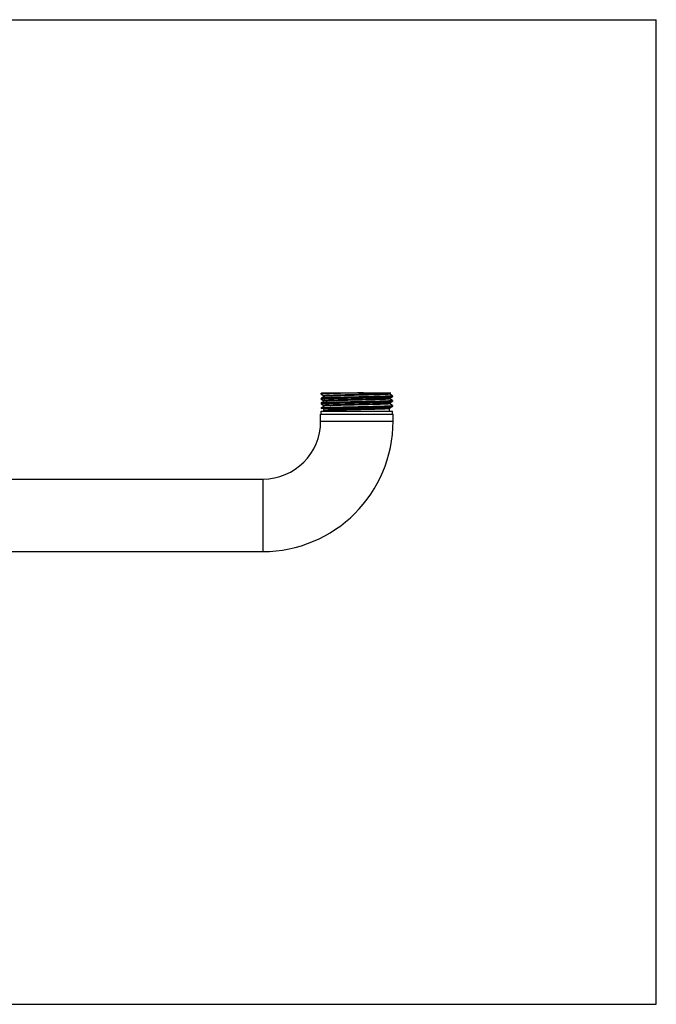
# Model space of a CAD drawing. Units: inches. Extents: x 0 to 11, y 0 to 8.5.
# Drawn here: x 5.5 to 11, y 0 to 8.5 of the extents above; entities that cross this region are included whole.
import ezdxf

# ---------------------------------------------------------------- set-up
doc = ezdxf.new("R2010")
doc.units = ezdxf.units.IN
doc.header["$LTSCALE"] = 0.605
doc.header["$MEASUREMENT"] = 0
doc.layers.get('0').update_dxf_attribs({"linetype": 'CONTINUOUS'})

msp = doc.modelspace()

# ---------------------------------------------------------------- linework, layer by layer
at = {"color": 7, "linetype": 'Continuous'}
for p, q in [((0, 8.5), (11, 8.5)), ((11, 0), (11, 8.5)), ((8.1035, 5.2739), (8.1037, 5.2741)), ((8.1035, 5.2669), (8.1035, 5.2739)), ((8.1113, 5.2785), (8.1037, 5.2741)), ((8.1114, 5.2785), (8.7061, 5.2785)), ((8.6961, 5.2727), (8.696, 5.2727)), ((8.6961, 5.2727), (8.7062, 5.2785)), ((8.6963, 5.2678), (8.6963, 5.2728)), ((8.1035, 5.2669), (8.1037, 5.2667)), ((8.1037, 5.2325), (8.1035, 5.2322)), ((8.1035, 5.2322), (8.1035, 5.2253)), ((8.1037, 5.225), (8.1035, 5.2253)), ((8.1037, 5.1908), (8.1035, 5.1906)), ((8.1035, 5.1906), (8.1035, 5.1836)), ((8.1037, 5.2667), (8.129, 5.2521)), ((8.1292, 5.2472), (8.1037, 5.2325)), ((8.1037, 5.225), (8.129, 5.2104)), ((8.1292, 5.2056), (8.1037, 5.1908)), ((8.129, 5.2522), (8.129, 5.2471)), ((8.129, 5.2105), (8.129, 5.2054)), ((8.6961, 5.1894), (8.6958, 5.1893)), ((8.6961, 5.2311), (8.6959, 5.231)), ((8.6961, 5.2311), (8.7216, 5.2458)), ((8.6961, 5.1894), (8.7216, 5.2042)), ((8.6963, 5.2261), (8.6963, 5.2312)), ((8.6963, 5.2261), (8.6963, 5.2261)), ((8.6963, 5.1845), (8.6963, 5.1895)), ((8.7216, 5.2533), (8.6964, 5.2679)), ((8.7216, 5.2116), (8.6964, 5.2262)), ((8.7219, 5.253), (8.7216, 5.2533)), ((8.7216, 5.2458), (8.7219, 5.246)), ((8.7216, 5.2116), (8.7219, 5.2114)), ((8.7216, 5.2042), (8.7219, 5.2044)), ((8.7219, 5.253), (8.7219, 5.2461)), ((8.7219, 5.2461), (8.7219, 5.2461)), ((8.7219, 5.2114), (8.7219, 5.2044)), ((8.1037, 5.1834), (8.1035, 5.1836)), ((8.1035, 5.1489), (8.1037, 5.1492)), ((8.1035, 5.146), (8.1035, 5.1489)), ((8.1035, 5.146), (8.6835, 5.146)), ((8.1035, 5.121), (8.7219, 5.121)), ((8.1035, 5.096), (8.1035, 5.121)), ((8.1037, 5.1834), (8.129, 5.1688)), ((8.1292, 5.1639), (8.1037, 5.1492)), ((8.1037, 5.1492), (8.1042, 5.1494)), ((8.129, 5.1689), (8.129, 5.1638)), ((8.129, 5.121), (8.129, 5.146)), ((8.6961, 5.1478), (8.7216, 5.1625)), ((8.6963, 5.121), (8.6963, 5.1479)), ((8.7216, 5.17), (8.6964, 5.1846)), ((8.7216, 5.17), (8.7219, 5.1697)), ((8.7216, 5.1625), (8.7219, 5.1628)), ((8.7219, 5.1697), (8.7219, 5.1628)), ((8.7219, 5.096), (8.7219, 5.121)), ((8.1002, 5.096), (8.7252, 5.096)), ((8.1002, 5.0335), (8.1002, 5.096)), ((8.1002, 5.0335), (8.7252, 5.0335)), ((8.7252, 5.0335), (8.7252, 5.096)), ((3.2252, 4.5335), (7.6002, 4.5335)), ((7.6002, 4.5335), (7.6002, 3.9085)), ((3.2252, 3.9085), (7.6002, 3.9085)), ((0, 0), (11, 0))]:
    msp.add_line(p, q, dxfattribs=at)
for radius in [1.125, 0.5]:
    msp.add_arc((7.6002, 5.0335), radius, 270, 360, dxfattribs=at)
for points, knots in [([(8.4689, 5.2785), (8.4577, 5.2783), (8.4352, 5.2778), (8.4015, 5.2771), (8.3679, 5.2764), (8.3348, 5.2756), (8.3027, 5.2749), (8.2719, 5.2742), (8.2428, 5.2735), (8.2197, 5.2729), (8.2024, 5.2724), (8.1903, 5.272), (8.1789, 5.2716), (8.1682, 5.2713), (8.1582, 5.2709), (8.149, 5.2706), (8.1406, 5.2702), (8.133, 5.2698), (8.1262, 5.2695), (8.1211, 5.2692), (8.1175, 5.2689), (8.1151, 5.2687), (8.1129, 5.2686), (8.1109, 5.2684), (8.1092, 5.2682), (8.1077, 5.268), (8.1066, 5.2679), (8.1058, 5.2677), (8.1053, 5.2676), (8.1049, 5.2676), (8.1045, 5.2675), (8.1042, 5.2674), (8.1039, 5.2673), (8.1037, 5.2672), (8.1036, 5.2671), (8.1035, 5.267), (8.1035, 5.267), (8.1035, 5.267), (8.1035, 5.2669), (8.1035, 5.2669)], [0, 0, 0, 0, 0.091843, 0.184443, 0.276661, 0.367412, 0.455597, 0.540162, 0.620092, 0.694429, 0.729219, 0.762281, 0.793518, 0.822836, 0.850146, 0.875368, 0.898425, 0.91925, 0.93778, 0.95396, 0.961154, 0.967745, 0.973726, 0.979093, 0.983845, 0.987978, 0.99149, 0.993014, 0.994382, 0.995595, 0.996654, 0.99756, 0.998315, 0.998923, 0.999391, 0.999578, 0.999737, 0.999874, 1, 1, 1, 1]), ([(8.1037, 5.2741), (8.1037, 5.2741), (8.1038, 5.2742), (8.1041, 5.2743), (8.1045, 5.2744), (8.105, 5.2745), (8.1058, 5.2747), (8.1066, 5.2748), (8.108, 5.275), (8.1101, 5.2752), (8.1129, 5.2755), (8.1164, 5.2758), (8.1203, 5.2761), (8.1247, 5.2763), (8.1296, 5.2766), (8.1351, 5.2769), (8.141, 5.2772), (8.1498, 5.2775), (8.162, 5.278), (8.172, 5.2784), (8.1773, 5.2785)], [0, 0, 0, 0, 0.002076, 0.004568, 0.010841, 0.018869, 0.028673, 0.040263, 0.053643, 0.085766, 0.125005, 0.171304, 0.224598, 0.284793, 0.351781, 0.425451, 0.505681, 0.592336, 0.784346, 1, 1, 1, 1]), ([(8.696, 5.2727), (8.6959, 5.2726), (8.6958, 5.2726), (8.6955, 5.2725), (8.695, 5.2723), (8.6942, 5.2722), (8.6933, 5.272), (8.6922, 5.2719), (8.691, 5.2717), (8.6896, 5.2715), (8.6874, 5.2713), (8.6843, 5.271), (8.6801, 5.2707), (8.6752, 5.2704), (8.6698, 5.2701), (8.6637, 5.2698), (8.657, 5.2694), (8.6498, 5.2691), (8.6391, 5.2687), (8.6244, 5.2681), (8.6053, 5.2675), (8.5844, 5.2669), (8.562, 5.2662), (8.5381, 5.2656), (8.513, 5.265), (8.487, 5.2643), (8.4604, 5.2637), (8.4332, 5.2631), (8.4059, 5.2624), (8.3787, 5.2618), (8.3517, 5.2611), (8.3253, 5.2605), (8.2998, 5.2599), (8.2753, 5.2592), (8.2521, 5.2586), (8.2304, 5.258), (8.2103, 5.2573), (8.1948, 5.2568), (8.1834, 5.2563), (8.1756, 5.256), (8.1684, 5.2557), (8.1617, 5.2554), (8.1556, 5.2551), (8.1502, 5.2547), (8.1453, 5.2544), (8.1416, 5.2541), (8.139, 5.2539), (8.1373, 5.2538), (8.1357, 5.2536), (8.1344, 5.2534), (8.1331, 5.2533), (8.132, 5.2531), (8.1311, 5.253), (8.1305, 5.2528), (8.13, 5.2527), (8.1298, 5.2526), (8.1295, 5.2526), (8.1294, 5.2525), (8.1292, 5.2524), (8.1291, 5.2523), (8.129, 5.2522), (8.129, 5.2522), (8.129, 5.2522)], [0, 0, 0, 0, 0.000354, 0.000776, 0.001828, 0.003161, 0.00478, 0.006683, 0.008872, 0.011345, 0.014101, 0.020458, 0.027931, 0.036501, 0.046152, 0.056859, 0.068599, 0.081345, 0.095067, 0.125308, 0.159041, 0.195953, 0.235699, 0.277907, 0.322185, 0.368119, 0.41528, 0.463228, 0.511515, 0.559691, 0.607306, 0.653915, 0.699084, 0.74239, 0.78343, 0.821821, 0.857205, 0.88925, 0.903928, 0.917661, 0.930419, 0.942172, 0.952892, 0.962555, 0.97114, 0.978625, 0.981951, 0.984997, 0.98776, 0.99024, 0.992435, 0.994345, 0.995971, 0.997312, 0.997877, 0.998371, 0.998796, 0.999154, 0.999445, 0.999676, 0.999854, 1, 1, 1, 1]), ([(8.1035, 5.2253), (8.1035, 5.2253), (8.1035, 5.2253), (8.1035, 5.2253), (8.1035, 5.2254), (8.1036, 5.2254), (8.1037, 5.2255), (8.1038, 5.2256), (8.104, 5.2257), (8.1043, 5.2257), (8.1046, 5.2258), (8.1051, 5.2259), (8.1058, 5.2261), (8.1068, 5.2262), (8.108, 5.2264), (8.1093, 5.2266), (8.1109, 5.2267), (8.1126, 5.2269), (8.1145, 5.227), (8.1173, 5.2273), (8.1213, 5.2275), (8.1267, 5.2279), (8.1327, 5.2282), (8.1393, 5.2285), (8.1466, 5.2288), (8.1546, 5.2291), (8.1631, 5.2295), (8.1757, 5.2299), (8.1927, 5.2304), (8.2146, 5.2311), (8.2385, 5.2317), (8.2639, 5.2324), (8.2908, 5.233), (8.3187, 5.2336), (8.3476, 5.2343), (8.3771, 5.2349), (8.4069, 5.2355), (8.4368, 5.2362), (8.4665, 5.2368), (8.4956, 5.2375), (8.524, 5.2381), (8.5513, 5.2387), (8.5773, 5.2394), (8.6018, 5.24), (8.6245, 5.2407), (8.6422, 5.2412), (8.6553, 5.2416), (8.6643, 5.242), (8.6727, 5.2423), (8.6804, 5.2426), (8.6876, 5.2429), (8.6941, 5.2432), (8.7, 5.2436), (8.7051, 5.2439), (8.709, 5.2442), (8.7118, 5.2444), (8.7136, 5.2445), (8.7152, 5.2447), (8.7167, 5.2449), (8.7179, 5.245), (8.719, 5.2452), (8.7199, 5.2453), (8.7206, 5.2455), (8.721, 5.2456), (8.7213, 5.2457), (8.7215, 5.2457), (8.7216, 5.2458), (8.7216, 5.2458)], [0, 0, 0, 0, 0.000066, 0.000136, 0.000216, 0.000307, 0.000532, 0.00082, 0.001175, 0.001599, 0.002094, 0.002659, 0.004004, 0.005636, 0.007557, 0.009764, 0.012258, 0.015037, 0.018101, 0.021447, 0.028979, 0.037618, 0.047342, 0.05813, 0.069957, 0.082795, 0.096614, 0.111382, 0.143623, 0.179216, 0.217826, 0.25909, 0.302621, 0.34801, 0.39483, 0.442642, 0.490995, 0.539435, 0.587508, 0.634761, 0.68075, 0.725042, 0.76722, 0.80689, 0.843679, 0.877241, 0.892711, 0.907259, 0.920852, 0.933455, 0.945041, 0.955582, 0.965054, 0.973434, 0.980705, 0.983919, 0.986849, 0.989495, 0.991855, 0.993928, 0.995713, 0.99721, 0.998421, 0.99892, 0.999348, 0.999708, 1, 1, 1, 1]), ([(8.1035, 5.1836), (8.1035, 5.1836), (8.1035, 5.1837), (8.1035, 5.1837), (8.1035, 5.1837), (8.1036, 5.1838), (8.1037, 5.1839), (8.1038, 5.1839), (8.104, 5.184), (8.1043, 5.1841), (8.1046, 5.1842), (8.1051, 5.1843), (8.1058, 5.1844), (8.1068, 5.1846), (8.108, 5.1847), (8.1093, 5.1849), (8.1109, 5.1851), (8.1126, 5.1852), (8.1145, 5.1854), (8.1173, 5.1856), (8.1213, 5.1859), (8.1267, 5.1862), (8.1327, 5.1865), (8.1393, 5.1868), (8.1466, 5.1872), (8.1546, 5.1875), (8.1631, 5.1878), (8.1757, 5.1882), (8.1927, 5.1888), (8.2146, 5.1894), (8.2385, 5.1901), (8.2639, 5.1907), (8.2908, 5.1913), (8.3187, 5.192), (8.3476, 5.1926), (8.3771, 5.1933), (8.4069, 5.1939), (8.4368, 5.1945), (8.4665, 5.1952), (8.4956, 5.1958), (8.524, 5.1965), (8.5513, 5.1971), (8.5773, 5.1977), (8.6018, 5.1984), (8.6245, 5.199), (8.6422, 5.1996), (8.6553, 5.2), (8.6643, 5.2003), (8.6727, 5.2006), (8.6804, 5.201), (8.6876, 5.2013), (8.6941, 5.2016), (8.7, 5.2019), (8.7051, 5.2022), (8.709, 5.2025), (8.7118, 5.2027), (8.7136, 5.2029), (8.7152, 5.2031), (8.7167, 5.2032), (8.7179, 5.2034), (8.719, 5.2035), (8.7199, 5.2037), (8.7206, 5.2038), (8.721, 5.2039), (8.7213, 5.204), (8.7215, 5.2041), (8.7216, 5.2042), (8.7216, 5.2042)], [0, 0, 0, 0, 0.000066, 0.000136, 0.000216, 0.000307, 0.000532, 0.00082, 0.001175, 0.001599, 0.002094, 0.002659, 0.004004, 0.005637, 0.007557, 0.009764, 0.012258, 0.015038, 0.018101, 0.021447, 0.02898, 0.037618, 0.047343, 0.058131, 0.069958, 0.082796, 0.096615, 0.111383, 0.143624, 0.179217, 0.217827, 0.259091, 0.302623, 0.348012, 0.394832, 0.442644, 0.490996, 0.539437, 0.587509, 0.634762, 0.680751, 0.725043, 0.767222, 0.806891, 0.84368, 0.877241, 0.892712, 0.907259, 0.920851, 0.933455, 0.94504, 0.955582, 0.965053, 0.973434, 0.980705, 0.983919, 0.986849, 0.989495, 0.991855, 0.993928, 0.995713, 0.99721, 0.998421, 0.99892, 0.999348, 0.999708, 1, 1, 1, 1]), ([(8.7219, 5.253), (8.7219, 5.253), (8.7219, 5.253), (8.7218, 5.2529), (8.7218, 5.2529), (8.7218, 5.2529), (8.7216, 5.2528), (8.7215, 5.2527), (8.7213, 5.2526), (8.721, 5.2525), (8.7207, 5.2525), (8.7203, 5.2524), (8.7195, 5.2522), (8.7185, 5.2521), (8.7174, 5.2519), (8.716, 5.2517), (8.7145, 5.2516), (8.7128, 5.2514), (8.7109, 5.2513), (8.708, 5.251), (8.704, 5.2508), (8.6986, 5.2504), (8.6926, 5.2501), (8.686, 5.2498), (8.6787, 5.2495), (8.6707, 5.2492), (8.6622, 5.2488), (8.6497, 5.2484), (8.6326, 5.2479), (8.6107, 5.2472), (8.5869, 5.2466), (8.5614, 5.2459), (8.5346, 5.2453), (8.5066, 5.2447), (8.4777, 5.244), (8.4482, 5.2434), (8.4184, 5.2427), (8.3885, 5.2421), (8.3589, 5.2415), (8.3297, 5.2408), (8.3013, 5.2402), (8.274, 5.2395), (8.248, 5.2389), (8.2235, 5.2383), (8.2009, 5.2376), (8.1832, 5.2371), (8.1701, 5.2366), (8.1611, 5.2363), (8.1527, 5.236), (8.1449, 5.2357), (8.1377, 5.2354), (8.1312, 5.235), (8.1254, 5.2347), (8.1202, 5.2344), (8.1163, 5.2341), (8.1135, 5.2339), (8.1117, 5.2337), (8.1101, 5.2336), (8.1087, 5.2334), (8.1074, 5.2333), (8.1063, 5.2331), (8.1054, 5.233), (8.1047, 5.2328), (8.1043, 5.2327), (8.1041, 5.2326), (8.1038, 5.2325), (8.1037, 5.2325), (8.1037, 5.2325)], [0, 0, 0, 0, 0.000066, 0.000136, 0.000216, 0.000307, 0.000532, 0.00082, 0.001175, 0.001599, 0.002094, 0.002659, 0.004004, 0.005637, 0.007557, 0.009764, 0.012258, 0.015037, 0.018101, 0.021447, 0.02898, 0.037618, 0.047342, 0.058131, 0.069957, 0.082795, 0.096614, 0.111382, 0.143623, 0.179216, 0.217826, 0.25909, 0.302622, 0.348011, 0.394831, 0.442642, 0.490995, 0.539435, 0.587508, 0.634761, 0.68075, 0.725042, 0.767221, 0.806891, 0.843679, 0.87724, 0.892711, 0.907259, 0.920851, 0.933454, 0.94504, 0.955582, 0.965053, 0.973434, 0.980705, 0.983919, 0.986849, 0.989495, 0.991855, 0.993928, 0.995713, 0.99721, 0.998421, 0.99892, 0.999348, 0.999708, 1, 1, 1, 1]), ([(8.7219, 5.2113), (8.7218, 5.2113), (8.7218, 5.2112), (8.7217, 5.2112), (8.7216, 5.2111), (8.7214, 5.211), (8.7211, 5.2109), (8.7209, 5.2108), (8.7205, 5.2108), (8.72, 5.2107), (8.7193, 5.2105), (8.7182, 5.2104), (8.717, 5.2102), (8.7156, 5.21), (8.714, 5.2099), (8.7115, 5.2097), (8.708, 5.2094), (8.7033, 5.2091), (8.6979, 5.2087), (8.6918, 5.2084), (8.6851, 5.2081), (8.6777, 5.2078), (8.6697, 5.2075), (8.6611, 5.2072), (8.6519, 5.2068), (8.6422, 5.2065), (8.6282, 5.2061), (8.6094, 5.2055), (8.5855, 5.2049), (8.5601, 5.2043), (8.5332, 5.2036), (8.5053, 5.203), (8.4764, 5.2023), (8.447, 5.2017), (8.4172, 5.2011), (8.3874, 5.2004), (8.3579, 5.1998), (8.3288, 5.1992), (8.3005, 5.1985), (8.2733, 5.1979), (8.2474, 5.1972), (8.223, 5.1966), (8.2004, 5.196), (8.1828, 5.1954), (8.1698, 5.195), (8.1608, 5.1947), (8.1524, 5.1943), (8.1447, 5.194), (8.1376, 5.1937), (8.1311, 5.1934), (8.1253, 5.1931), (8.1201, 5.1927), (8.1163, 5.1925), (8.1135, 5.1923), (8.1117, 5.1921), (8.1101, 5.1919), (8.1086, 5.1918), (8.1074, 5.1916), (8.1063, 5.1915), (8.1054, 5.1913), (8.1047, 5.1912), (8.1043, 5.191), (8.1041, 5.191), (8.1038, 5.1909), (8.1037, 5.1908), (8.1037, 5.1908)], [0, 0, 0, 0, 0.000153, 0.000356, 0.000618, 0.000946, 0.001343, 0.001808, 0.002345, 0.002952, 0.004379, 0.006093, 0.008094, 0.01038, 0.012951, 0.015805, 0.02236, 0.030031, 0.038798, 0.048645, 0.059547, 0.071478, 0.084413, 0.09832, 0.113167, 0.128919, 0.14554, 0.181231, 0.219904, 0.261199, 0.304731, 0.350091, 0.396857, 0.444589, 0.492841, 0.541162, 0.5891, 0.636207, 0.682043, 0.726177, 0.768197, 0.807712, 0.844352, 0.877773, 0.893178, 0.907663, 0.921196, 0.933744, 0.945279, 0.955774, 0.965203, 0.973547, 0.980786, 0.983985, 0.986903, 0.989537, 0.991887, 0.993951, 0.995729, 0.99722, 0.998426, 0.998923, 0.99935, 0.999709, 1, 1, 1, 1]), ([(8.6959, 5.231), (8.6958, 5.2309), (8.6957, 5.2309), (8.6953, 5.2308), (8.6948, 5.2306), (8.694, 5.2305), (8.693, 5.2303), (8.6919, 5.2302), (8.6901, 5.2299), (8.6875, 5.2297), (8.6838, 5.2294), (8.6795, 5.229), (8.6746, 5.2287), (8.6691, 5.2284), (8.663, 5.2281), (8.6563, 5.2278), (8.649, 5.2274), (8.6382, 5.227), (8.6235, 5.2265), (8.6043, 5.2258), (8.5834, 5.2252), (8.5609, 5.2246), (8.537, 5.2239), (8.512, 5.2233), (8.486, 5.2227), (8.4594, 5.222), (8.4323, 5.2214), (8.405, 5.2207), (8.3778, 5.2201), (8.3509, 5.2195), (8.3246, 5.2188), (8.2992, 5.2182), (8.2747, 5.2176), (8.2516, 5.2169), (8.23, 5.2163), (8.21, 5.2157), (8.1946, 5.2151), (8.1832, 5.2147), (8.1754, 5.2144), (8.1682, 5.214), (8.1616, 5.2137), (8.1555, 5.2134), (8.1501, 5.2131), (8.1452, 5.2128), (8.1416, 5.2125), (8.139, 5.2123), (8.1373, 5.2121), (8.1357, 5.212), (8.1343, 5.2118), (8.1331, 5.2116), (8.132, 5.2115), (8.1311, 5.2113), (8.1305, 5.2112), (8.13, 5.2111), (8.1298, 5.211), (8.1295, 5.2109), (8.1294, 5.2108), (8.1292, 5.2108), (8.1291, 5.2107), (8.129, 5.2106), (8.129, 5.2105), (8.129, 5.2105)], [0, 0, 0, 0, 0.000389, 0.000846, 0.00197, 0.003375, 0.005063, 0.007036, 0.009293, 0.014654, 0.021136, 0.028729, 0.037413, 0.047169, 0.057977, 0.069809, 0.08264, 0.09644, 0.126815, 0.160654, 0.197642, 0.237435, 0.279664, 0.323937, 0.369842, 0.416952, 0.464829, 0.513029, 0.561103, 0.608604, 0.655091, 0.700131, 0.743306, 0.784215, 0.822478, 0.857738, 0.889669, 0.904293, 0.917975, 0.930685, 0.942394, 0.953073, 0.9627, 0.971251, 0.978708, 0.98202, 0.985054, 0.987807, 0.990277, 0.992464, 0.994366, 0.995985, 0.997321, 0.997884, 0.998377, 0.9988, 0.999156, 0.999447, 0.999677, 0.999855, 1, 1, 1, 1]), ([(8.6958, 5.1893), (8.6956, 5.1892), (8.6952, 5.1891), (8.6946, 5.1889), (8.6937, 5.1888), (8.6927, 5.1886), (8.6916, 5.1885), (8.6897, 5.1882), (8.687, 5.188), (8.6833, 5.1877), (8.6789, 5.1873), (8.6739, 5.187), (8.6683, 5.1867), (8.6621, 5.1864), (8.6528, 5.186), (8.6397, 5.1854), (8.6224, 5.1848), (8.6032, 5.1841), (8.5822, 5.1835), (8.5597, 5.1829), (8.5358, 5.1822), (8.5108, 5.1816), (8.4848, 5.181), (8.4582, 5.1803), (8.4312, 5.1797), (8.404, 5.1791), (8.3769, 5.1784), (8.3501, 5.1778), (8.3239, 5.1772), (8.2985, 5.1765), (8.2741, 5.1759), (8.2511, 5.1753), (8.2295, 5.1746), (8.2097, 5.174), (8.1943, 5.1735), (8.1829, 5.173), (8.1752, 5.1727), (8.168, 5.1724), (8.1614, 5.1721), (8.1554, 5.1717), (8.15, 5.1714), (8.1452, 5.1711), (8.1415, 5.1708), (8.1389, 5.1706), (8.1372, 5.1705), (8.1357, 5.1703), (8.1343, 5.1701), (8.1331, 5.17), (8.132, 5.1698), (8.1311, 5.1697), (8.1305, 5.1695), (8.13, 5.1694), (8.1298, 5.1693), (8.1295, 5.1693), (8.1293, 5.1692), (8.1292, 5.1691), (8.1291, 5.169), (8.129, 5.1689), (8.129, 5.1689), (8.129, 5.1689)], [0, 0, 0, 0, 0.000926, 0.002129, 0.003613, 0.00538, 0.007431, 0.009763, 0.015271, 0.021894, 0.02962, 0.03843, 0.048305, 0.059223, 0.071159, 0.097972, 0.128496, 0.162452, 0.199524, 0.23937, 0.281622, 0.325889, 0.371761, 0.418814, 0.466613, 0.514715, 0.562675, 0.610049, 0.656399, 0.701297, 0.744326, 0.785088, 0.823208, 0.858332, 0.890135, 0.904699, 0.918325, 0.930982, 0.942641, 0.953275, 0.96286, 0.971375, 0.978799, 0.982097, 0.985118, 0.987858, 0.990318, 0.992495, 0.99439, 0.996002, 0.997332, 0.997892, 0.998382, 0.998804, 0.999159, 0.999448, 0.999677, 0.999855, 1, 1, 1, 1]), ([(8.6963, 5.2678), (8.6963, 5.2678), (8.6963, 5.2677), (8.6962, 5.2676), (8.6961, 5.2675), (8.696, 5.2675), (8.6958, 5.2674), (8.6955, 5.2673), (8.6953, 5.2672), (8.6948, 5.2671), (8.6942, 5.267), (8.6933, 5.2668), (8.6922, 5.2666), (8.6909, 5.2665), (8.6895, 5.2663), (8.688, 5.2662), (8.6862, 5.266), (8.6836, 5.2658), (8.6799, 5.2655), (8.6751, 5.2652), (8.6696, 5.2649), (8.6635, 5.2646), (8.6568, 5.2642), (8.6495, 5.2639), (8.6417, 5.2636), (8.6302, 5.2632), (8.6146, 5.2626), (8.5945, 5.262), (8.5727, 5.2613), (8.5494, 5.2607), (8.5248, 5.2601), (8.4992, 5.2594), (8.4727, 5.2588), (8.4457, 5.2581), (8.4184, 5.2575), (8.391, 5.2569), (8.3638, 5.2562), (8.3371, 5.2556), (8.3111, 5.2549), (8.286, 5.2543), (8.2622, 5.2537), (8.2397, 5.253), (8.2189, 5.2524), (8.2026, 5.2519), (8.1906, 5.2514), (8.1823, 5.2511), (8.1746, 5.2508), (8.1674, 5.2505), (8.1608, 5.2501), (8.1548, 5.2498), (8.1494, 5.2495), (8.1446, 5.2492), (8.1405, 5.2489), (8.1374, 5.2486), (8.1353, 5.2484), (8.1339, 5.2482), (8.1328, 5.248), (8.1317, 5.2479), (8.1309, 5.2477), (8.1303, 5.2476), (8.1299, 5.2475), (8.1296, 5.2474), (8.1294, 5.2473), (8.1293, 5.2473), (8.1292, 5.2472)], [0, 0, 0, 0, 0.000146, 0.000325, 0.000557, 0.000849, 0.001208, 0.001635, 0.002132, 0.002699, 0.004046, 0.005679, 0.007597, 0.009803, 0.012293, 0.015069, 0.018128, 0.021469, 0.028988, 0.03761, 0.047316, 0.058083, 0.069887, 0.082699, 0.096491, 0.111229, 0.143407, 0.178931, 0.217468, 0.258658, 0.302115, 0.347431, 0.39418, 0.441925, 0.490218, 0.538605, 0.586634, 0.633852, 0.679819, 0.724102, 0.766287, 0.805977, 0.842802, 0.876414, 0.891917, 0.906501, 0.920134, 0.932782, 0.944416, 0.955009, 0.964538, 0.972979, 0.980315, 0.986528, 0.98921, 0.991606, 0.993717, 0.995542, 0.99708, 0.998333, 0.998853, 0.999304, 0.999685, 1, 1, 1, 1]), ([(8.6963, 5.2261), (8.6963, 5.2261), (8.6963, 5.226), (8.6962, 5.2259), (8.696, 5.2258), (8.6959, 5.2258), (8.6956, 5.2257), (8.6954, 5.2256), (8.6951, 5.2255), (8.6946, 5.2254), (8.6939, 5.2253), (8.693, 5.2251), (8.6918, 5.225), (8.69, 5.2247), (8.6873, 5.2245), (8.6836, 5.2241), (8.6793, 5.2238), (8.6743, 5.2235), (8.6688, 5.2232), (8.6626, 5.2229), (8.6559, 5.2225), (8.6486, 5.2222), (8.6407, 5.2219), (8.6291, 5.2215), (8.6135, 5.2209), (8.5933, 5.2203), (8.5715, 5.2197), (8.5482, 5.219), (8.5236, 5.2184), (8.498, 5.2177), (8.4716, 5.2171), (8.4446, 5.2165), (8.4173, 5.2158), (8.39, 5.2152), (8.3629, 5.2146), (8.3363, 5.2139), (8.3103, 5.2133), (8.2854, 5.2126), (8.2616, 5.212), (8.2392, 5.2114), (8.2185, 5.2107), (8.2023, 5.2102), (8.1903, 5.2098), (8.1821, 5.2094), (8.1744, 5.2091), (8.1672, 5.2088), (8.1607, 5.2085), (8.1547, 5.2082), (8.1493, 5.2078), (8.1446, 5.2075), (8.1404, 5.2072), (8.1374, 5.2069), (8.1353, 5.2067), (8.1339, 5.2065), (8.1327, 5.2064), (8.1317, 5.2062), (8.1309, 5.2061), (8.1303, 5.2059), (8.1299, 5.2058), (8.1296, 5.2057), (8.1294, 5.2057), (8.1293, 5.2056), (8.1292, 5.2056)], [0, 0, 0, 0, 0.000163, 0.000373, 0.000641, 0.000973, 0.001373, 0.001841, 0.002379, 0.002987, 0.004416, 0.00613, 0.008129, 0.010413, 0.015831, 0.022375, 0.030032, 0.038784, 0.048611, 0.059492, 0.0714, 0.084309, 0.098189, 0.113006, 0.145316, 0.180938, 0.219539, 0.260761, 0.304218, 0.349505, 0.396199, 0.443865, 0.492057, 0.540326, 0.588221, 0.635295, 0.681109, 0.725235, 0.767262, 0.806798, 0.843473, 0.876946, 0.892382, 0.906905, 0.920478, 0.93307, 0.944654, 0.955201, 0.964687, 0.973092, 0.980395, 0.986581, 0.989251, 0.991638, 0.99374, 0.995557, 0.997089, 0.998337, 0.998856, 0.999305, 0.999686, 1, 1, 1, 1]), ([(8.7219, 5.246), (8.7219, 5.246), (8.7219, 5.2461), (8.7219, 5.2461), (8.7219, 5.2461)], [0, 0, 0, 0, 0.256304, 1, 1, 1, 1]), ([(8.7219, 5.2114), (8.7219, 5.2114), (8.7219, 5.2114), (8.7219, 5.2113), (8.7219, 5.2113)], [0, 0, 0, 0, 0.743066, 1, 1, 1, 1]), ([(8.1042, 5.1494), (8.1044, 5.1494), (8.1049, 5.1496), (8.1057, 5.1497), (8.1067, 5.1499), (8.1078, 5.15), (8.1091, 5.1502), (8.1112, 5.1504), (8.1143, 5.1507), (8.1185, 5.151), (8.1234, 5.1513), (8.1289, 5.1516), (8.1351, 5.1519), (8.1419, 5.1523), (8.1522, 5.1527), (8.1666, 5.1532), (8.1855, 5.1539), (8.2066, 5.1545), (8.2295, 5.1551), (8.2541, 5.1558), (8.2801, 5.1564), (8.3074, 5.157), (8.3356, 5.1577), (8.3646, 5.1583), (8.394, 5.1589), (8.4236, 5.1596), (8.453, 5.1602), (8.4821, 5.1608), (8.5106, 5.1615), (8.5381, 5.1621), (8.5645, 5.1627), (8.5895, 5.1633), (8.6129, 5.164), (8.6344, 5.1646), (8.6511, 5.1652), (8.6634, 5.1656), (8.6718, 5.1659), (8.6796, 5.1662), (8.6867, 5.1665), (8.6933, 5.1669), (8.6991, 5.1672), (8.7044, 5.1675), (8.7083, 5.1678), (8.7111, 5.168), (8.7129, 5.1681), (8.7146, 5.1683), (8.7161, 5.1684), (8.7175, 5.1686), (8.7186, 5.1688), (8.7196, 5.1689), (8.7203, 5.1691), (8.7208, 5.1692), (8.721, 5.1692), (8.7213, 5.1693), (8.7215, 5.1694), (8.7217, 5.1695), (8.7218, 5.1696), (8.7218, 5.1696), (8.7218, 5.1697), (8.7219, 5.1697), (8.7219, 5.1697)], [0, 0, 0, 0, 0.001024, 0.002328, 0.003913, 0.005779, 0.007927, 0.010356, 0.016051, 0.022855, 0.030752, 0.039725, 0.049754, 0.060815, 0.072885, 0.099935, 0.130656, 0.164765, 0.20195, 0.24187, 0.284156, 0.328421, 0.374257, 0.421242, 0.468944, 0.516925, 0.564744, 0.61196, 0.658139, 0.702857, 0.745702, 0.78628, 0.824218, 0.859168, 0.890809, 0.905296, 0.918849, 0.931438, 0.943032, 0.953608, 0.963138, 0.971603, 0.978984, 0.982262, 0.985264, 0.987987, 0.99043, 0.992593, 0.994474, 0.996073, 0.997391, 0.997945, 0.99843, 0.998846, 0.999194, 0.999477, 0.999698, 0.999788, 0.999867, 1, 1, 1, 1]), ([(8.6835, 5.146), (8.6822, 5.1459), (8.6793, 5.1457), (8.6748, 5.1454), (8.6698, 5.1451), (8.662, 5.1447), (8.6512, 5.1442), (8.6368, 5.1436), (8.6206, 5.1431), (8.6027, 5.1425), (8.5834, 5.1419), (8.5551, 5.1411), (8.5172, 5.1401), (8.4696, 5.139), (8.4285, 5.138), (8.3951, 5.1372), (8.3702, 5.1366), (8.3455, 5.136), (8.3215, 5.1355), (8.2981, 5.1349), (8.2756, 5.1343), (8.2542, 5.1337), (8.2341, 5.1331), (8.2153, 5.1325), (8.1981, 5.1319), (8.1848, 5.1314), (8.1751, 5.131), (8.1684, 5.1307), (8.1623, 5.1305), (8.1567, 5.1302), (8.1515, 5.1299), (8.1469, 5.1296), (8.1428, 5.1293), (8.1397, 5.129), (8.1375, 5.1288), (8.136, 5.1287), (8.1347, 5.1285), (8.1335, 5.1284), (8.1325, 5.1282), (8.1316, 5.1281), (8.1308, 5.128), (8.1302, 5.1278), (8.1299, 5.1277), (8.1296, 5.1277), (8.1295, 5.1276), (8.1293, 5.1275), (8.1292, 5.1274), (8.1291, 5.1274), (8.129, 5.1273), (8.129, 5.1272), (8.129, 5.1272)], [0, 0, 0, 0, 0.007229, 0.015406, 0.024512, 0.034529, 0.057214, 0.083288, 0.112546, 0.144758, 0.179672, 0.217012, 0.297783, 0.384534, 0.474542, 0.519886, 0.564981, 0.609471, 0.653007, 0.695247, 0.735858, 0.774521, 0.810932, 0.844804, 0.875871, 0.90389, 0.916687, 0.92864, 0.939728, 0.94993, 0.959223, 0.967591, 0.975018, 0.98149, 0.984363, 0.986994, 0.989381, 0.991524, 0.99342, 0.995071, 0.996477, 0.997637, 0.998127, 0.998556, 0.998926, 0.999239, 0.999496, 0.999701, 0.999864, 1, 1, 1, 1]), ([(8.6963, 5.1428), (8.6963, 5.1428), (8.6963, 5.1427), (8.6962, 5.1427), (8.6961, 5.1426), (8.696, 5.1425), (8.6958, 5.1424), (8.6955, 5.1423), (8.6953, 5.1423), (8.6948, 5.1421), (8.6941, 5.142), (8.6932, 5.1418), (8.6921, 5.1417), (8.6908, 5.1415), (8.6894, 5.1414), (8.6878, 5.1412), (8.686, 5.141), (8.6833, 5.1408), (8.6795, 5.1405), (8.6745, 5.1402), (8.6689, 5.1399), (8.6626, 5.1396), (8.6558, 5.1392), (8.6483, 5.1389), (8.6403, 5.1386), (8.6317, 5.1383), (8.6227, 5.1379), (8.6113, 5.1376), (8.5976, 5.1371), (8.5753, 5.1365), (8.5454, 5.1356), (8.5075, 5.1347), (8.4676, 5.1337), (8.4265, 5.1327), (8.3851, 5.1318), (8.3508, 5.131), (8.3238, 5.1303), (8.3043, 5.1298), (8.2854, 5.1293), (8.2671, 5.1289), (8.2496, 5.1284), (8.233, 5.1279), (8.2174, 5.1274), (8.2029, 5.1269), (8.1894, 5.1264), (8.1772, 5.1259), (8.1663, 5.1255), (8.1567, 5.125), (8.1496, 5.1246), (8.1446, 5.1242), (8.1413, 5.124), (8.1385, 5.1237), (8.1364, 5.1235), (8.1348, 5.1234), (8.1338, 5.1232), (8.1329, 5.1231), (8.1321, 5.123), (8.1314, 5.1229), (8.1308, 5.1227), (8.1302, 5.1226), (8.1298, 5.1225), (8.1295, 5.1224), (8.1293, 5.1223), (8.1292, 5.1223), (8.1291, 5.1222), (8.1291, 5.1221), (8.129, 5.1221), (8.129, 5.122), (8.129, 5.122)], [0, 0, 0, 0, 0.000148, 0.00033, 0.000567, 0.000866, 0.001233, 0.001671, 0.002179, 0.00276, 0.004141, 0.005814, 0.007782, 0.010043, 0.012597, 0.015442, 0.018578, 0.022003, 0.029711, 0.038547, 0.048494, 0.059526, 0.071617, 0.084739, 0.09886, 0.113946, 0.129962, 0.146868, 0.173807, 0.202513, 0.264592, 0.331765, 0.402577, 0.475496, 0.548946, 0.621337, 0.656644, 0.691103, 0.724527, 0.756734, 0.787552, 0.816812, 0.844357, 0.870037, 0.893714, 0.91526, 0.934558, 0.951505, 0.96601, 0.972322, 0.977996, 0.983025, 0.987402, 0.989345, 0.991123, 0.992736, 0.994185, 0.995467, 0.996585, 0.997538, 0.998328, 0.998958, 0.999214, 0.999432, 0.999615, 0.999766, 0.999891, 1, 1, 1, 1]), ([(8.6963, 5.1845), (8.6963, 5.1845), (8.6963, 5.1844), (8.6962, 5.1843), (8.6961, 5.1842), (8.696, 5.1842), (8.6958, 5.1841), (8.6955, 5.184), (8.6953, 5.1839), (8.6948, 5.1838), (8.6942, 5.1837), (8.6933, 5.1835), (8.6922, 5.1833), (8.6909, 5.1832), (8.6895, 5.183), (8.688, 5.1829), (8.6862, 5.1827), (8.6836, 5.1825), (8.6799, 5.1822), (8.6751, 5.1819), (8.6696, 5.1816), (8.6635, 5.1813), (8.6568, 5.1809), (8.6495, 5.1806), (8.6417, 5.1803), (8.6302, 5.1799), (8.6146, 5.1793), (8.5945, 5.1787), (8.5727, 5.178), (8.5494, 5.1774), (8.5248, 5.1768), (8.4992, 5.1761), (8.4727, 5.1755), (8.4457, 5.1748), (8.4184, 5.1742), (8.391, 5.1736), (8.3638, 5.1729), (8.3371, 5.1723), (8.3111, 5.1716), (8.286, 5.171), (8.2622, 5.1704), (8.2397, 5.1697), (8.2189, 5.1691), (8.2026, 5.1686), (8.1906, 5.1681), (8.1823, 5.1678), (8.1746, 5.1675), (8.1674, 5.1672), (8.1608, 5.1668), (8.1548, 5.1665), (8.1494, 5.1662), (8.1446, 5.1659), (8.1405, 5.1656), (8.1374, 5.1653), (8.1353, 5.1651), (8.1339, 5.1649), (8.1328, 5.1647), (8.1317, 5.1646), (8.1309, 5.1644), (8.1303, 5.1643), (8.1299, 5.1642), (8.1296, 5.1641), (8.1294, 5.164), (8.1293, 5.164), (8.1292, 5.1639)], [0, 0, 0, 0, 0.000146, 0.000325, 0.000557, 0.000849, 0.001208, 0.001635, 0.002132, 0.002699, 0.004046, 0.005679, 0.007597, 0.009803, 0.012294, 0.01507, 0.018128, 0.021469, 0.028988, 0.03761, 0.047316, 0.058083, 0.069887, 0.082699, 0.096491, 0.11123, 0.143407, 0.178931, 0.217469, 0.258659, 0.302115, 0.347431, 0.39418, 0.441925, 0.490218, 0.538605, 0.586633, 0.633852, 0.679819, 0.724102, 0.766287, 0.805977, 0.842801, 0.876414, 0.891917, 0.906501, 0.920134, 0.932781, 0.944416, 0.95501, 0.964538, 0.972979, 0.980315, 0.986527, 0.989209, 0.991606, 0.993717, 0.995542, 0.997079, 0.998332, 0.998853, 0.999303, 0.999685, 1, 1, 1, 1]), ([(8.1601, 5.146), (8.1649, 5.1462), (8.1752, 5.1466), (8.1912, 5.1471), (8.2086, 5.1476), (8.2341, 5.1483), (8.2685, 5.1492), (8.3122, 5.1502), (8.3583, 5.1512), (8.4058, 5.1522), (8.4534, 5.1532), (8.4926, 5.1541), (8.5233, 5.1548), (8.5453, 5.1553), (8.5666, 5.1558), (8.5869, 5.1563), (8.6062, 5.1568), (8.6243, 5.1574), (8.6411, 5.1579), (8.6565, 5.1584), (8.6705, 5.1589), (8.6811, 5.1593), (8.6889, 5.1597), (8.6941, 5.1599), (8.6988, 5.1602), (8.7031, 5.1605), (8.707, 5.1607), (8.7105, 5.161), (8.7135, 5.1612), (8.716, 5.1615), (8.7178, 5.1617), (8.719, 5.1619), (8.7198, 5.162), (8.7204, 5.1621), (8.7209, 5.1623), (8.7213, 5.1624), (8.7215, 5.1625), (8.7216, 5.1625), (8.7216, 5.1625)], [0, 0, 0, 0, 0.026038, 0.054645, 0.085636, 0.118826, 0.190997, 0.269416, 0.352188, 0.437314, 0.522736, 0.606393, 0.646925, 0.686264, 0.724173, 0.760421, 0.79479, 0.827073, 0.857074, 0.884612, 0.909519, 0.931648, 0.941627, 0.950864, 0.959343, 0.967053, 0.973981, 0.980119, 0.985457, 0.989987, 0.993707, 0.995261, 0.996611, 0.997758, 0.998703, 0.999448, 0.999748, 1, 1, 1, 1]), ([(8.6961, 5.1478), (8.696, 5.1477), (8.6958, 5.1476), (8.6955, 5.1475), (8.6952, 5.1474), (8.6947, 5.1473), (8.6942, 5.1472), (8.6933, 5.1471), (8.6921, 5.1469), (8.6904, 5.1467), (8.6883, 5.1465), (8.686, 5.1462), (8.6844, 5.1461), (8.6835, 5.146)], [0, 0, 0, 0, 0.019623, 0.04472, 0.075453, 0.111904, 0.15412, 0.202128, 0.315571, 0.45224, 0.61199, 0.794642, 1, 1, 1, 1])]:
    msp.add_open_spline(points, degree=3, knots=knots, dxfattribs=at)

doc.saveas('drawing.dxf')
